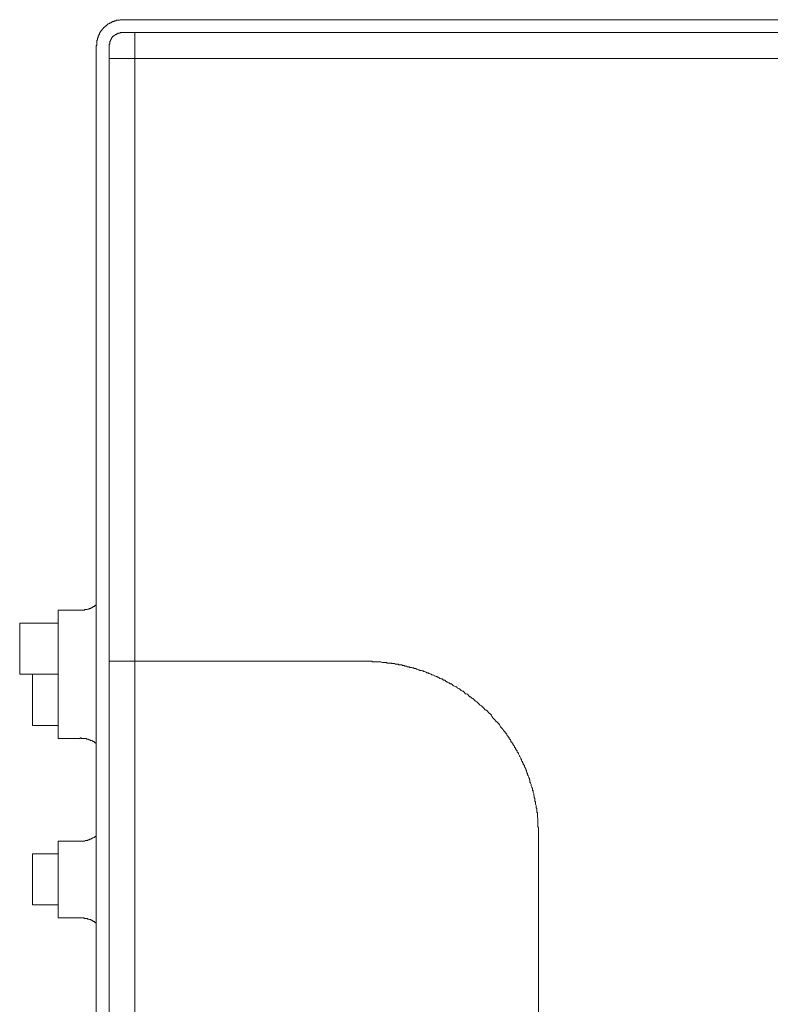
# Model space of a CAD drawing. Units: inches. Extents: x -198 to 447, y -258 to 209.
# Drawn here: x 294 to 352, y -49 to 28 of the extents above; entities that cross this region are included whole.
import ezdxf

# ---------------------------------------------------------------- set-up
doc = ezdxf.new("R2010")
doc.units = ezdxf.units.IN
doc.header["$MEASUREMENT"] = 0
doc.layers.add('图层 1', color=7, linetype='Continuous')

msp = doc.modelspace()

# ---------------------------------------------------------------- linework, layer by layer
at = {"layer": '图层 1', "color": 7, "lineweight": 9}
for points in [[(301.723, 28.104), (301.673, 28.104), (301.627, 28.104), (301.577, 28.104), (301.531, 28.056), (301.481, 28.056), (301.435, 28.056), (301.385, 28.056), (301.339, 28.056), (301.289, 28.056), (301.243, 28.008), (301.193, 28.008), (301.147, 28.008), (301.102, 28.008), (301.102, 27.961), (301.051, 27.961), (301.003, 27.961), (300.955, 27.961), (300.955, 27.913), (300.907, 27.913), (300.859, 27.913), (300.859, 27.865), (300.809, 27.865), (300.763, 27.865), (300.763, 27.817), (300.715, 27.817), (300.667, 27.769), (300.619, 27.769), (300.619, 27.723), (300.574, 27.723), (300.526, 27.675), (300.475, 27.627), (300.43, 27.627), (300.43, 27.579), (300.379, 27.579), (300.379, 27.532), (300.334, 27.532), (300.334, 27.483), (300.283, 27.483), (300.283, 27.435), (300.238, 27.435), (300.238, 27.388), (300.19, 27.388), (300.19, 27.34), (300.142, 27.34), (300.142, 27.291), (300.094, 27.243), (300.094, 27.196), (300.046, 27.196), (300.046, 27.148), (299.998, 27.1), (299.998, 27.052), (299.95, 27.052), (299.95, 27.003), (299.95, 26.957), (299.904, 26.957), (299.904, 26.908), (299.904, 26.86), (299.854, 26.812), (299.854, 26.764), (299.854, 26.716), (299.803, 26.668), (299.803, 26.619), (299.803, 26.571), (299.803, 26.524), (299.758, 26.476), (299.758, 26.428), (299.758, 26.382), (299.758, 26.334), (299.758, 26.285), (299.758, 26.238), (299.758, 26.19), (299.758, 26.142), (299.758, 26.093), (299.71, 26.093)], [(394.715, 28.104), (301.723, 28.104)], [(301.723, 27.1), (301.673, 27.1), (301.627, 27.1), (301.577, 27.1), (301.577, 27.052), (301.531, 27.052), (301.481, 27.052), (301.435, 27.052), (301.385, 27.052), (301.385, 27.003), (301.339, 27.003), (301.289, 27.003), (301.289, 26.957), (301.243, 26.957), (301.193, 26.957), (301.193, 26.908), (301.147, 26.908), (301.102, 26.86), (301.051, 26.812), (301.003, 26.812), (301.003, 26.764), (300.955, 26.764), (300.955, 26.716), (300.907, 26.668), (300.907, 26.619), (300.859, 26.619), (300.859, 26.571), (300.859, 26.524), (300.809, 26.524), (300.809, 26.476), (300.809, 26.428), (300.763, 26.428), (300.763, 26.382), (300.763, 26.334), (300.763, 26.285), (300.763, 26.238), (300.763, 26.19), (300.715, 26.19), (300.715, 26.142), (300.715, 26.093)], [(394.715, 27.1), (301.723, 27.1)], [(302.726, 25.086), (302.726, 27.1)], [(299.71, 26.093), (299.71, -64.147)], [(300.715, 26.093), (300.715, -57.678)], [(300.715, 25.086), (302.726, 25.086)], [(302.726, 25.086), (302.726, -21.974)], [(399.692, 25.086), (302.726, 25.086)], [(302.726, 25.086), (302.726, -56.144)], [(298.272, -17.996), (298.323, -17.996), (298.373, -17.996), (298.419, -17.996), (298.467, -17.996), (298.515, -17.996), (298.56, -17.996), (298.608, -17.996), (298.656, -17.996), (298.707, -17.996), (298.757, -17.996), (298.803, -17.948), (298.851, -17.948), (298.899, -17.948), (298.944, -17.948), (298.995, -17.948), (299.04, -17.902), (299.088, -17.902), (299.134, -17.902), (299.182, -17.852), (299.232, -17.852), (299.278, -17.852), (299.278, -17.806), (299.328, -17.806), (299.376, -17.806), (299.376, -17.758), (299.424, -17.758), (299.47, -17.758), (299.47, -17.71), (299.52, -17.71), (299.566, -17.71), (299.566, -17.662), (299.616, -17.662), (299.616, -17.613), (299.662, -17.613), (299.71, -17.613), (299.71, -17.565)], [(296.741, -17.996), (296.741, -20.97)], [(298.272, -17.996), (296.741, -17.996)], [(296.741, -19.002), (293.73, -19.002)], [(293.73, -22.98), (293.73, -19.002)], [(296.741, -20.97), (296.741, -21.974)], [(296.741, -21.974), (296.741, -24.994)], [(302.726, -21.974), (300.715, -21.974)], [(320.729, -21.974), (302.726, -21.974)], [(334.238, -35.49), (334.238, -35.442), (334.238, -35.394), (334.238, -35.298), (334.238, -35.25), (334.238, -35.153), (334.238, -35.105), (334.238, -35.058), (334.238, -34.961), (334.187, -34.913), (334.187, -34.818), (334.187, -34.77), (334.187, -34.722), (334.187, -34.627), (334.187, -34.579), (334.187, -34.483), (334.187, -34.434), (334.187, -34.386), (334.187, -34.291), (334.187, -34.245), (334.137, -34.147), (334.137, -34.099), (334.137, -34.051), (334.137, -33.954), (334.137, -33.906), (334.137, -33.811), (334.091, -33.763), (334.091, -33.715), (334.091, -33.621), (334.091, -33.573), (334.091, -33.477), (334.043, -33.429), (334.043, -33.379), (334.043, -33.285), (334.043, -33.237), (333.995, -33.141), (333.995, -33.093), (333.995, -33.047), (333.995, -32.95), (333.947, -32.901), (333.947, -32.853), (333.947, -32.758), (333.947, -32.707), (333.899, -32.611), (333.899, -32.566), (333.899, -32.517), (333.854, -32.421), (333.854, -32.373), (333.854, -32.325), (333.803, -32.229), (333.803, -32.182), (333.803, -32.086), (333.758, -32.038), (333.758, -31.99), (333.758, -31.894), (333.707, -31.847), (333.707, -31.798), (333.662, -31.701), (333.662, -31.653), (333.662, -31.606), (333.611, -31.51), (333.611, -31.463), (333.563, -31.416), (333.563, -31.319), (333.563, -31.272), (333.515, -31.224), (333.515, -31.128), (333.47, -31.08), (333.47, -31.032), (333.424, -30.936), (333.424, -30.888), (333.374, -30.842), (333.374, -30.744), (333.328, -30.696), (333.328, -30.65), (333.278, -30.554), (333.278, -30.504), (333.23, -30.456), (333.23, -30.362), (333.182, -30.314), (333.182, -30.264), (333.134, -30.216), (333.134, -30.122), (333.086, -30.074), (333.038, -30.026), (333.038, -29.928), (332.99, -29.88), (332.99, -29.835), (332.939, -29.787), (332.894, -29.69), (332.894, -29.643), (332.846, -29.595), (332.846, -29.548), (332.798, -29.451), (332.75, -29.403), (332.75, -29.355), (332.702, -29.258), (332.656, -29.211), (332.656, -29.162), (332.606, -29.114), (332.56, -29.067), (332.56, -28.971), (332.51, -28.924), (332.462, -28.876), (332.462, -28.828), (332.414, -28.731), (332.366, -28.683), (332.366, -28.636), (332.318, -28.588), (332.272, -28.54), (332.227, -28.444), (332.227, -28.396), (332.176, -28.349), (332.126, -28.3), (332.08, -28.253), (332.08, -28.156), (332.03, -28.109), (331.984, -28.061), (331.934, -28.012), (331.934, -27.964), (331.888, -27.917), (331.84, -27.821), (331.792, -27.773), (331.747, -27.725), (331.747, -27.676), (331.701, -27.628), (331.651, -27.58), (331.6, -27.485), (331.555, -27.439), (331.504, -27.389), (331.504, -27.341), (331.456, -27.295), (331.408, -27.247), (331.363, -27.197), (331.312, -27.153), (331.267, -27.103), (331.216, -27.008), (331.216, -26.959), (331.171, -26.911), (331.123, -26.864), (331.08, -26.816), (331.029, -26.767), (330.979, -26.72), (330.931, -26.672), (330.883, -26.625), (330.835, -26.577), (330.787, -26.529), (330.741, -26.48), (330.691, -26.432), (330.645, -26.384), (330.645, -26.336), (330.597, -26.288), (330.549, -26.192), (330.504, -26.144), (330.453, -26.096), (330.408, -26.048), (330.357, -26), (330.307, -25.952), (330.261, -25.904), (330.216, -25.857), (330.165, -25.808), (330.12, -25.808), (330.069, -25.76), (330.021, -25.713), (329.973, -25.665), (329.925, -25.617), (329.877, -25.569), (329.829, -25.521), (329.781, -25.472), (329.685, -25.425), (329.637, -25.377), (329.589, -25.329), (329.544, -25.28), (329.493, -25.232), (329.445, -25.183), (329.4, -25.137), (329.352, -25.088), (329.304, -25.088), (329.256, -25.041), (329.205, -24.994), (329.16, -24.946), (329.109, -24.898), (329.016, -24.852), (328.968, -24.804), (328.917, -24.754), (328.872, -24.754), (328.824, -24.706), (328.776, -24.658), (328.73, -24.61), (328.68, -24.561), (328.584, -24.514), (328.538, -24.514), (328.488, -24.465), (328.442, -24.417), (328.394, -24.37), (328.346, -24.322), (328.296, -24.322), (328.2, -24.273), (328.154, -24.228), (328.104, -24.18), (328.058, -24.132), (328.01, -24.132), (327.912, -24.082), (327.866, -24.034), (327.818, -23.985), (327.77, -23.985), (327.722, -23.938), (327.626, -23.89), (327.578, -23.89), (327.533, -23.842), (327.482, -23.796), (327.437, -23.748), (327.341, -23.748), (327.29, -23.7), (327.242, -23.653), (327.194, -23.653), (327.098, -23.604), (327.053, -23.556), (327.002, -23.556), (326.957, -23.508), (326.909, -23.458), (326.813, -23.458), (326.765, -23.413), (326.717, -23.365), (326.621, -23.365), (326.57, -23.317), (326.525, -23.317), (326.479, -23.268), (326.386, -23.221), (326.335, -23.221), (326.285, -23.173), (326.239, -23.173), (326.143, -23.125), (326.095, -23.125), (326.047, -23.077), (325.951, -23.029), (325.906, -23.029), (325.855, -22.98), (325.81, -22.98), (325.714, -22.932), (325.663, -22.932), (325.615, -22.884), (325.522, -22.884), (325.471, -22.836), (325.426, -22.836), (325.33, -22.788), (325.282, -22.788), (325.234, -22.74), (325.138, -22.74), (325.087, -22.692), (325.042, -22.692), (324.946, -22.692), (324.898, -22.646), (324.85, -22.646), (324.754, -22.598), (324.708, -22.598), (324.658, -22.551), (324.564, -22.551), (324.516, -22.551), (324.466, -22.502), (324.37, -22.502), (324.324, -22.455), (324.276, -22.455), (324.18, -22.455), (324.132, -22.407), (324.036, -22.407), (323.988, -22.407), (323.94, -22.359), (323.844, -22.359), (323.799, -22.359), (323.748, -22.311), (323.652, -22.311), (323.602, -22.311), (323.556, -22.262), (323.46, -22.262), (323.41, -22.262), (323.314, -22.262), (323.268, -22.214), (323.223, -22.214), (323.124, -22.214), (323.076, -22.214), (322.983, -22.167), (322.935, -22.167), (322.884, -22.167), (322.788, -22.167), (322.743, -22.119), (322.697, -22.119), (322.596, -22.119), (322.551, -22.119), (322.455, -22.119), (322.404, -22.119), (322.359, -22.071), (322.263, -22.071), (322.217, -22.071), (322.121, -22.071), (322.071, -22.071), (322.025, -22.071), (321.929, -22.023), (321.881, -22.023), (321.785, -22.023), (321.737, -22.023), (321.692, -22.023), (321.593, -22.023), (321.545, -22.023), (321.449, -22.023), (321.404, -22.023), (321.356, -22.023), (321.257, -22.023), (321.212, -21.974), (321.116, -21.974), (321.068, -21.974), (321.02, -21.974), (320.924, -21.974), (320.873, -21.974), (320.777, -21.974), (320.729, -21.974)], [(293.73, -22.98), (294.73, -22.98)], [(296.741, -22.98), (294.73, -22.98)], [(294.73, -27.008), (294.73, -22.98)], [(296.741, -24.994), (296.741, -28.012)], [(294.73, -27.008), (296.741, -27.008)], [(296.741, -28.012), (298.272, -28.012)], [(299.71, -28.444), (299.71, -28.396), (299.662, -28.396), (299.662, -28.349), (299.616, -28.349), (299.566, -28.3), (299.52, -28.253), (299.47, -28.253), (299.424, -28.204), (299.376, -28.204), (299.328, -28.156), (299.278, -28.156), (299.232, -28.156), (299.232, -28.109), (299.182, -28.109), (299.134, -28.109), (299.088, -28.061), (299.04, -28.061), (298.995, -28.061), (298.944, -28.061), (298.944, -28.012), (298.899, -28.012), (298.851, -28.012), (298.803, -28.012), (298.757, -28.012), (298.707, -28.012), (298.656, -28.012), (298.608, -28.012), (298.56, -28.012), (298.515, -27.964), (298.467, -27.964), (298.419, -28.012), (298.373, -28.012), (298.323, -28.012), (298.272, -28.012)], [(296.741, -36.017), (296.741, -39.034)], [(298.272, -36.017), (296.741, -36.017)], [(298.272, -36.017), (298.323, -36.017), (298.373, -36.017), (298.419, -36.017), (298.467, -36.017), (298.515, -36.017), (298.56, -36.017), (298.608, -36.017), (298.656, -36.017), (298.707, -36.017), (298.757, -36.017), (298.803, -36.017), (298.851, -35.969), (298.899, -35.969), (298.944, -35.969), (298.995, -35.969), (299.04, -35.969), (299.04, -35.921), (299.088, -35.921), (299.134, -35.921), (299.182, -35.921), (299.182, -35.873), (299.232, -35.873), (299.278, -35.873), (299.328, -35.825), (299.376, -35.825), (299.424, -35.777), (299.47, -35.777), (299.52, -35.728), (299.566, -35.728), (299.566, -35.681), (299.616, -35.681), (299.662, -35.633), (299.71, -35.633), (299.71, -35.585)], [(334.238, -78.574), (334.238, -35.49)], [(296.741, -37.023), (294.73, -37.023)], [(294.73, -40.999), (294.73, -37.023)], [(296.741, -39.034), (296.741, -42.006)], [(294.73, -40.999), (296.741, -40.999)], [(296.741, -42.006), (298.272, -42.006)], [(299.71, -42.438), (299.662, -42.39), (299.616, -42.39), (299.616, -42.341), (299.566, -42.341), (299.566, -42.294), (299.52, -42.294), (299.47, -42.294), (299.47, -42.246), (299.424, -42.246), (299.376, -42.246), (299.376, -42.197), (299.328, -42.197), (299.278, -42.197), (299.278, -42.15), (299.232, -42.15), (299.182, -42.15), (299.134, -42.102), (299.088, -42.102), (299.04, -42.102), (298.995, -42.054), (298.944, -42.054), (298.899, -42.054), (298.851, -42.054), (298.803, -42.054), (298.757, -42.054), (298.757, -42.006), (298.707, -42.006), (298.656, -42.006), (298.608, -42.006), (298.56, -42.006), (298.515, -42.006), (298.467, -42.006), (298.419, -42.006), (298.373, -42.006), (298.323, -42.006), (298.272, -42.006)]]:
    msp.add_lwpolyline(points, dxfattribs=at)

doc.saveas('drawing.dxf')
